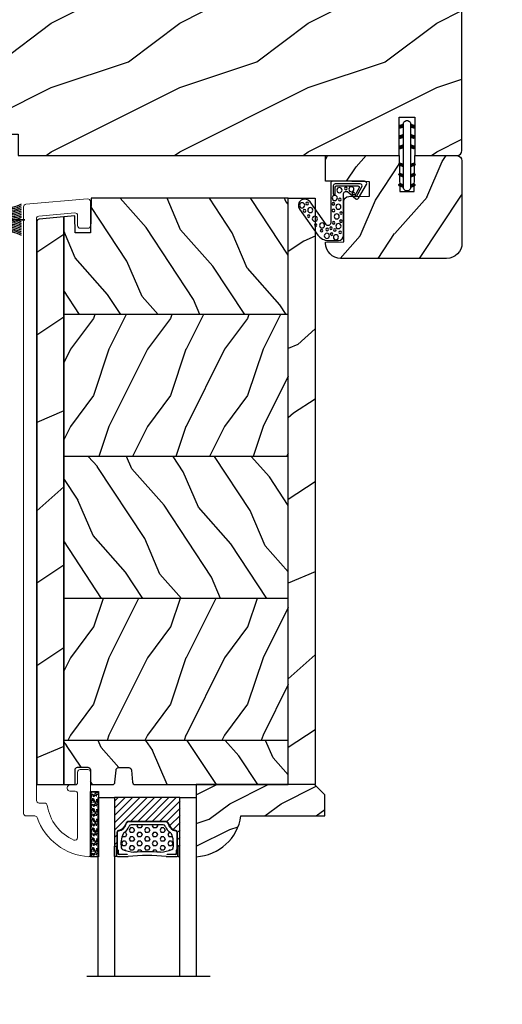
# Model space of a CAD drawing. Units: millimetres. Extents: x -2446 to 125962, y 0 to 5043.
# Drawn here: x 8638 to 8732, y 1068 to 1259 of the extents above; entities that cross this region are included whole.
import ezdxf

# ---------------------------------------------------------------- set-up
doc = ezdxf.new("R2010")
doc.units = ezdxf.units.MM
doc.header["$MEASUREMENT"] = 0
for name, color, linetype in [('Aluminium', 181, 'Continuous'), ('Bois', 4, 'Continuous'), ('Coupe-froid', 30, 'Continuous'), ('Foam', 5, 'Continuous'), ('PVC', 2, 'Continuous'), ('TH double-pareclose std', 5, 'Continuous'), ('Volet colonial', 181, 'Continuous')]:
    doc.layers.add(name, color=color, linetype=linetype)
doc.styles.get("Standard").update_dxf_attribs({"font": 'arial.ttf', "height": 10})
doc.linetypes.add('Amzigzag', pattern='A,0.0001,[136,genltshp.shx,S=0.04,R=0,X=0,Y=0],-11', length=11.0001)
pattern_1 = [(216.8699, (-523.9782826924295, 12.78080903545094), (44.99999876736678, 30.00000184894975), [7.5, -67.5]), (206.5651, (-514.9782826924295, 8.280809035450943), (-14.99998736911361, -15.00001964094571), [16.77051, -16.77051]), (198.4349, (-514.9782826924295, 0.7808090354509432), (-30.00000651889442, -14.99997604834062), [9.48684, -37.94733])]
pattern_2 = [(336.8699, (-545.9686637491959, -4.523038541842425), (-48.48076309845398, 23.97114117833321), [7.5, -67.5]), (326.5651, (-546.571549432166, 5.521190092217523), (20.49039175088132, -5.490360297625255), [16.77051, -16.77051]), (318.4349, (-540.0763589037826, 9.271190092217523), (27.99036357346829, -18.48077973489104), [9.486839999999987, -37.94732999999994])]
pattern_3 = [(246.8699, (-4.607695154586734, 31.98076211353316), (47.94228235666637, 96.96152619690801), [15, -135]), (236.5651, (15.48076211353316, 33.18653347947321), (-10.98072059525049, -40.98078350176264), [33.54102, -33.54102]), (228.4349, (22.98076211353316, 20.19615242270663), (-36.96155946978204, -55.9807271469366), [18.97368, -75.89465999999999])]

# ---------------------------------------------------------------- blocks, each defined once
blk = doc.blocks.new('PP-032')
at = {"layer": 'Bois'}
h = blk.add_hatch(dxfattribs=at)
h.set_pattern_fill('WOOD1', color=1, scale=25, style=0, pattern_type=2)
h.set_pattern_definition([(216.8699, (-34.51128472384336, -75.91908300078072), (74.9999979456113, 50.00000308158292), [12.5, -112.5]), (206.5651, (-19.51128472384336, -83.41908300078072), (-24.99997894852269, -25.00003273490952), [27.95085, -27.95085]), (198.4349, (-19.51128472384336, -95.91908300078072), (-50.00001086482403, -24.9999600805677), [15.8114, -63.24555000000001])])
h.paths.add_polyline_path([(192.4, 31.99999999999997), (87.84000074523941, 31.99999999999997), (87.84000074523938, 27.81029133369154), (86.34000074523938, 27.81029133369154), (86.34000074523941, 31.99999999999997), (12.20493024056488, 32), (12.20493024056488, 24.5), (9.204930240564863, 24.5), (9.204930240564906, 32), (1.000000000000028, 32, 0.4142135623730951), (2.842170943040401e-14, 31), (-1.4210854715202e-14, 0), (43.75, -1.4210854715202e-14), (43.75, 3.999999999999986), (51.75, 3.999999999999986), (51.74999999999997, -1.4210854715202e-14), (140.65, -1.4210854715202e-14), (140.65, 3.999999999999986), (148.65, 3.999999999999986), (148.65, -1.4210854715202e-14), (192.4, -2.842170943040401e-14)])
h.paths.add_polyline_path([(17.4332726689414, 18.59263493666306), (23.5383204179182, 18.59263493666306), (23.5383204179182, 23.74440847008734), (17.4332726689414, 23.74440847008734)], flags=24)
h.paths.add_polyline_path([(92.83471425137854, 22.20113203557581), (98.93976200035534, 22.20113203557581), (98.93976200035534, 27.35290556900009), (92.83471425137854, 27.35290556900009)], flags=24)
h.paths.add_polyline_path([(55.7251869745525, 21.19518219317312), (61.8302347235293, 21.19518219317312), (61.8302347235293, 26.3469557265974), (55.7251869745525, 26.3469557265974)], flags=24)
h.paths.add_polyline_path([(1.503529349183744, 25.65620736698499), (7.608577098160552, 25.65620736698499), (7.608577098160552, 30.80798090040926), (1.503529349183744, 30.80798090040926)], flags=24)
h.paths.add_polyline_path([(139.4334643745813, 7.622314500599302), (145.5385121235581, 7.622314500599302), (145.5385121235581, 12.77408803402358), (139.4334643745813, 12.77408803402358)], flags=24)
blk.add_lwpolyline([(43.75, -1.4210854715202e-14), (43.75, 3.999999999999986), (51.75, 3.999999999999986), (51.74999999999997, -1.4210854715202e-14), (140.65, -1.4210854715202e-14), (140.65, 3.999999999999986), (148.65, 3.999999999999986), (148.65, -1.4210854715202e-14), (192.4, -2.842170943040401e-14), (192.4, 31.99999999999997), (87.84000074523941, 31.99999999999997), (87.84000074523941, 31.99999999999997), (87.84000074523938, 27.81029133369154), (86.34000074523938, 27.81029133369154), (86.34000074523941, 31.99999999999997), (12.20493024056489, 32), (12.20493024056486, 24.5), (9.204930240564863, 24.5), (9.204930240564892, 32), (1.000000000000028, 32, 0.414213562373095), (2.842170943040401e-14, 31), (0, 0)], format="xyb", close=True, dxfattribs=at)
blk = doc.blocks.new('D-072')
at = {"layer": 'PVC'}
for points in [[(-0.7077034603641437, 5.891188682877832, 1), (-0.538412126510309, 5.426064565805952), (1.648459146963432e-12, 5.62203055362405), (1.875832822406664e-12, 6.148771677137894)], [(2.107703460367645, 5.891188682877832, -1), (1.938412126513811, 5.426064565805952), (1.400000000001853, 5.62203055362405), (1.400000000001626, 6.148771677137894)], [(-0.7077034603647121, 3.891188682877264, 1), (-0.5384121265108774, 3.426064565805383), (1.080024958355352e-12, 3.622030553623482), (1.307398633798584e-12, 4.148771677137326)], [(2.107703460367077, 3.891188682877264, -1), (1.938412126513242, 3.426064565805383), (1.400000000001285, 3.622030553623482), (1.400000000001057, 4.148771677137326)], [(-0.7077034603647121, 1.891188682877264, 1), (-0.5384121265108774, 1.426064565805383), (1.080024958355352e-12, 1.622030553623482), (1.307398633798584e-12, 2.148771677137326)], [(2.107703460367077, 1.891188682877264, -1), (1.938412126513242, 1.426064565805383), (1.400000000001285, 1.622030553623482), (1.400000000001057, 2.148771677137326)], [(-0.7077034603647121, -1.891188682878671, -1), (-0.5384121265108774, -1.42606456580679), (1.080024958355352e-12, -1.622030553624889), (1.307398633798584e-12, -2.148771677138733)], [(2.107703460367077, -1.891188682878671, 1), (1.938412126513242, -1.42606456580679), (1.400000000001285, -1.622030553624889), (1.400000000001057, -2.148771677138733)], [(-0.7077034603647121, -3.891188682878671, -1), (-0.5384121265108774, -3.42606456580679), (1.080024958355352e-12, -3.622030553624889), (1.307398633798584e-12, -4.148771677138733)], [(2.107703460367077, -3.891188682878671, 1), (1.938412126513242, -3.42606456580679), (1.400000000001285, -3.622030553624889), (1.400000000001057, -4.148771677138733)], [(-0.7077034603641437, -5.891188682879239, -1), (-0.538412126510309, -5.426064565807359), (1.648459146963432e-12, -5.622030553625457), (1.875832822406664e-12, -6.148771677139301)], [(2.107703460367645, -5.891188682879239, 1), (1.938412126513811, -5.426064565807359), (1.400000000001853, -5.622030553625457), (1.400000000001626, -6.148771677139301)]]:
    blk.add_hatch(color=7, dxfattribs=at).paths.add_polyline_path(points)
for points in [[(1.762145984685048e-12, 6.148771677137866), (-0.7077034603641437, 5.891188682877832, 1.000000000000649), (-0.538412126509968, 5.42606456580608), (1.648459146963432e-12, 5.622030553624036)], [(1.400000000001512, 5.622030553624306), (1.938412126514834, 5.426064565805895, 0.9999999999986194), (2.107703460368441, 5.891188682876908), (1.400000000001739, 6.148771677137155)], [(1.193711796076968e-12, 4.148771677136601), (-0.707703460364371, 3.891188682875445, 0.9999999999996753), (-0.5384121265108774, 3.426064565804545), (1.193711796076968e-12, 3.622030553622714)], [(1.40000000000083, 3.62203055362513), (1.938412126514152, 3.426064565806549, 1.000000000000649), (2.107703460368441, 3.891188682877846), (1.40000000000083, 4.148771677138875)], [(1.193711796076968e-12, 2.148771677136601), (-0.707703460364371, 1.891188682875445, 0.9999999999996753), (-0.5384121265108774, 1.426064565804545), (1.193711796076968e-12, 1.622030553622714)], [(1.40000000000083, 1.62203055362513), (1.938412126514152, 1.426064565806549, 1.000000000000649), (2.107703460368441, 1.891188682877846), (1.40000000000083, 2.148771677138875)], [(1.193711796076968e-12, -2.148771677138008), (-0.707703460364371, -1.891188682876852, -0.9999999999996753), (-0.5384121265108774, -1.426064565805952), (1.193711796076968e-12, -1.622030553624121)], [(1.40000000000083, -1.622030553626537), (1.938412126514152, -1.426064565807955, -1.000000000000649), (2.107703460368441, -1.891188682879253), (1.40000000000083, -2.148771677140282)], [(1.193711796076968e-12, -4.148771677138008), (-0.707703460364371, -3.891188682876852, -0.9999999999996753), (-0.5384121265108774, -3.426064565805952), (1.193711796076968e-12, -3.622030553624121)], [(1.40000000000083, -3.622030553626537), (1.938412126514152, -3.426064565807955, -1.000000000000649), (2.107703460368441, -3.891188682879253), (1.40000000000083, -4.148771677140282)], [(1.762145984685048e-12, -6.148771677139273), (-0.7077034603641437, -5.891188682879239, -1.000000000000649), (-0.538412126509968, -5.426064565807486), (1.648459146963432e-12, -5.622030553625443)], [(1.400000000001512, -5.622030553625713), (1.938412126514834, -5.426064565807302, -0.9999999999986194), (2.107703460368441, -5.891188682878315), (1.400000000001739, -6.148771677138562)]]:
    blk.add_lwpolyline(points, format="xyb", dxfattribs=at)
blk.add_lwpolyline([(1.400000000001739, -6.148771677138008, -1.000000000000487), (-1.762145984685048e-12, -6.148771677138434), (1.762145984685048e-12, 6.148771677137169, -1.000000000000488), (1.400000000001739, 6.148771677136601)], format="xyb", close=True, dxfattribs=at)
blk = doc.blocks.new('PP-010')
at = {"layer": 'Bois'}
h = blk.add_hatch(dxfattribs=at)
h.set_pattern_fill('WOOD1', color=1, scale=15, angle=30, style=0, pattern_type=2)
h.set_pattern_definition([(246.8699, (-28.85777006711726, 15.99038105676658), (23.97114117833318, 48.48076309845401), [7.5, -67.5]), (236.5651, (-18.81354143305731, 16.5932667397366), (-5.490360297625243, -20.49039175088132), [16.77051, -16.77051]), (228.4349, (-15.06354143305731, 10.09807621135331), (-18.48077973489102, -27.9903635734683), [9.48684, -37.94733])])
h.paths.add_polyline_path([(-23.55392248982385, 19.99877858499165, 0.4142135623730945), (-26.55392248982386, 16.99877858499165), (-26.55392248982389, 0.9999999999999982, 0.4142135623730955), (-25.55392248982389, -3.552713678800501e-15), (-17.34899224925903, -3.552713678800501e-15), (-17.34899224925903, 6.999999999999996), (-14.34899224925903, 6.999999999999996), (-14.34899224925903, -3.552713678800501e-15), (0, -3.552713678800501e-15), (0, 4.999999999999996), (-8.5, 4.999999999999996), (-8.5, 7.999999999999996), (-3.5, 7.999999999999996), (-3.500000000007248, 16.89877858499166), (-7.247535904753022e-12, 16.89877858499166), (-7.247535904753022e-12, 16.99877858499166, 0.4142135623730951), (-3.00000000000724, 19.99877858499165)])
blk.add_lwpolyline([(-14.34899224925903, -3.251917618196974e-15), (-14.47114048771778, 6.997867894566832), (-17.22680837482892, 6.999909477998135), (-17.34899224925903, -3.251917618196974e-15), (-25.55392248982389, -3.251917618196974e-15, -0.414213562373095), (-26.55392248982389, 0.9999999999999968), (-26.55392248982389, 16.9987785849953, -0.414213562373095), (-23.55392248982389, 19.9987785849953), (-3.000000000007276, 19.9987785849953, -0.414213562373095), (-7.275957614183426e-12, 16.9987785849953), (-3.637978807091713e-12, 16.8541941333824), (-3.541478612872026, 16.79237739425289), (-3.541478612872027, 8.94826939067875, -0.4091108014277098), (-4.524026206434744, 7.948421695522359), (-8.537144107397197, 7.878372461996468), (-8.536065420855492, 5.114569703715606), (-1.674284882632492, 4.96557212756306), (-1.674284882632492, 4.96557212756306), (0, 4.96557212756306), (0, -3.251917618196974e-15), (-14.34899224925903, -3.251917618196974e-15)], format="xyb", dxfattribs=at)
blk = doc.blocks.new('CF-015')
at = {"layer": 'Coupe-froid', "linetype": 'Continuous'}
for points in [[(-2.033532135550104, -2.500000000499767, 0.414213562373095), (-2.433532135550649, -2.900000000499858), (-2.433532135550649, -3.295295272100077), (-1.024444120550015, -4.869881902099962, -0.4142135621900326), (-1.170854282550408, -5.416292063599769), (-3.833532135550286, -6.953589838939763, -0.5773502691786915), (-4.433532135550649, -6.607179677399756), (-4.433532135550649, -0.4000000004998583, -0.414213562373095), (-4.033532135550104, 0), (3.657740538061091, 0, 0.7312463509903063), (3.946640808874605, 0.908089001963873), (-0.4515655947815276, 4.021730915791423, -0.9999999999885348), (0.9929357594286898, 6.062175925861936), (6.010969218470137, 2.509737074970872, -0.2433300309325223), (7.066467864449351, 0.4692920651183528), (7.066467864449365, -1.500000000499767, -0.414213562373095), (6.066467864449365, -2.500000000499767)], [(-3.533532135550104, -5.308141571699991, 0.5773502691536981), (-3.158532135550104, -5.524647922700126), (-1.707456822550284, -4.686869200200192), (-1.507456822550466, -5.033279361700181), (-3.333532135550286, -6.087564435199795, -0.5773502691536989), (-3.933532135550649, -5.741154273600216), (-3.933532135550649, -0.9000000004998583, -0.4142135623730963), (-3.533532135550104, -0.5000000004997673), (-1.933532135550649, -0.5000000004997673), (-1.933532135550649, -0.9000000004998583), (-3.283532135550104, -0.9000000004998583, 0.4142135623730951), (-3.533532135550104, -1.150000000499858)]]:
    blk.add_lwpolyline(points, format="xyb", close=True, dxfattribs=at)
at = {"layer": 'Coupe-froid'}
for centre, radius in [((0.2323091708665856, 5.556532807634113), 0.5), ((-0.1173826218122898, 4.585339611263109), 0.25), ((1.158642193561889, 3.971003537865997), 0.5), ((1.300388045262139, 5.081606167683418), 0.25), ((2.325943163785396, 4.273498737522644), 0.25), ((2.850558889876325, 3.077848596698203), 0.5), ((4.138421871782924, 1.671916097594462), 0.5), ((4.072221782575475, 2.921928159840689), 0.25), ((5.166313408757986, 1.766465356246769), 0.25), ((4.662379511955535, -0.05956297340186723), 0.25), ((4.913507294301304, 0.6700373125791828), 0.25), ((5.824480344943211, -0.1805491425326551), 0.25), ((6.163519357240112, 0.7362374008913832), 0.5), ((-2.722202457396815, -1.71204049663433), 0.5), ((-1.196119312150607, -0.8060244112278383), 0.5), ((-0.882390108766895, -1.789423903544417), 0.25), ((-0.05961983384107938, -0.532680797680527), 0.25), ((0.5039521446370152, -1.500108682799549), 0.5), ((1.245951238494413, -0.549565550892936), 0.25), ((1.735209610381766, -2.010755102269428), 0.25), ((2.389979947957173, -1.178850248975124), 0.5), ((3.306595918287215, -1.995341679494473), 0.25), ((3.645541816704352, -0.5919016594417741), 0.25), ((4.267565374397776, -1.510377349857265), 0.5), ((5.025536075625453, -0.8096769929449152), 0.25), ((5.492365265173987, -1.833462074997243), 0.25), ((6.443821543425713, -1.020047322389161), 0.5), ((-2.888810971653765, -4.028155366365894), 0.5), ((-3.0585799207125, -2.95476128799497), 0.25), ((-2.074073200945204, -4.392871865453898), 0.25)]:
    blk.add_circle(centre, radius, dxfattribs=at)
blk = doc.blocks.new('CF-039')
at = {"layer": 'Coupe-froid'}
for p, q in [((2.325000000000003, 0.9999999999999716), (2.325000000000003, 5.299999999999997)), ((2.424999999999997, 0.9999999999999716), (2.424999999999997, 5.299999999999997))]:
    blk.add_line(p, q, dxfattribs=at)
blk.add_lwpolyline([(0, 0.9999999999999716), (0, 0), (4.75, 0), (4.75, 0.9999999999999716)], close=True, dxfattribs=at)
for centre, radius, start, end in [((-7.848739450887109, 1.067014697275283), 8.033043434399755, 359.6319687781198, 25.85352642745807), ((-7.848739450887109, 1.067014697275283), 8.333043434399755, 359.6319687781198, 24.85812994766152), ((-7.848739450887109, 1.067014697275283), 8.633043434399756, 359.6319687781198, 23.93906348768406), ((-7.848739450887109, 1.067014697275283), 8.933043434399757, 359.6319687781198, 23.08759420640041), ((-7.848739450887109, 1.067014697275283), 9.233043434399757, 359.6319687781198, 22.29631179302982), ((-7.848739450887109, 1.067014697275283), 9.533043434399758, 359.6319687781198, 21.55888050853918), ((-7.848739450887109, 1.067014697275283), 9.833043434399759, 359.6319687781198, 20.86984633264358), ((-7.848739450887109, 1.067014697275283), 10.13304343439976, 359.6319687781198, 20.22448514095099), ((-7.848739450887109, 1.067014697275283), 10.43304343439976, 359.6319687781198, 19.61868187461618), ((12.59873945088711, 1.067014697275283), 10.43304343439976, 160.3813181253838, 180.3680312218802), ((12.59873945088711, 1.067014697275283), 10.13304343439976, 159.775514859049, 180.3680312218802), ((12.59873945088711, 1.067014697275283), 9.83304343439976, 159.1301536673568, 180.3680312218802), ((12.59873945088711, 1.067014697275283), 9.53304343439976, 158.4411194914608, 180.3680312218802), ((12.59873945088711, 1.067014697275283), 9.23304343439976, 157.7036882069702, 180.3680312218802), ((12.59873945088711, 1.067014697275283), 8.933043434399758, 156.9124057935996, 180.3680312218802), ((12.59873945088711, 1.067014697275283), 8.633043434399758, 156.0609365123159, 180.3680312218802), ((12.59873945088711, 1.067014697275283), 8.333043434399757, 155.1418700523385, 180.3680312218802), ((12.59873945088711, 1.067014697275283), 8.033043434399756, 154.1464735725415, 180.3680312218802)]:
    blk.add_arc(centre, radius, start, end, dxfattribs=at)
blk = doc.blocks.new('PB-024')
at = {"layer": 'Bois'}
h = blk.add_hatch(dxfattribs=at)
h.set_pattern_fill('WOOD1', color=1, scale=30, angle=30, pattern_type=2)
h.set_pattern_definition(pattern_3)
h.paths.add_polyline_path([(-7.105427357601002e-15, 0), (7.105427357601002e-15, -5.25), (114, -5.25), (113.9999999999999, -0.0003262952377549588)])
h = blk.add_hatch(dxfattribs=at)
h.set_pattern_fill('WOOD1', color=1, scale=15, angle=120, style=0, pattern_type=2)
h.set_pattern_definition([(336.8699, (-15.99038105676658, -2.303847577293357), (-48.48076309845399, 23.97114117833321), [7.5, -67.5]), (326.5651, (-16.5932667397366, 7.740381056766592), (20.49039175088132, -5.490360297625257), [16.77051, -16.77051]), (318.4349, (-10.09807621135331, 11.49038105676659), (27.99036357346829, -18.48077973489104), [9.486839999999999, -37.94732999999999])])
h.paths.add_polyline_path([(8.599999999999909, -5.25), (0, -5.25), (-2.273736754432321e-13, -35.07032629523673, 0.4142135623730969), (0.4999999999997722, -35.57032629523673), (2.799999999999955, -35.770326295237, -0.4142135623730951), (3.299999999999955, -36.270326295237), (3.299999999999955, -38.270326295237, -0.4142135623730948), (2.799999999999955, -38.770326295237), (0.4999999999997722, -38.97032629523682, 0.4142135623730947), (-2.273736754432321e-13, -39.47032629523682), (-2.273736754432321e-13, -43.74644423484256), (2.870781666181059, -43.7464442348425, -0.414213562373134), (3.370781666181074, -44.24644423484256), (3.370781666180847, -46.24644423484261, -0.4142135623730618), (2.870781666180847, -46.74644423484256), (-2.273736754432321e-13, -46.74644423484256), (4.547473508864641e-13, -48.95065259047351), (8.599999999999909, -48.95065259047351)])
h = blk.add_hatch(dxfattribs=at)
h.set_pattern_fill('WOOD1', color=1, scale=15, style=0, pattern_type=2)
h.set_pattern_definition(pattern_1)
h.paths.add_polyline_path([(36.20000000000005, -5.25), (8.599999999999909, -5.250000000000004), (8.599999999999909, -48.95065259047351), (36.20000000000005, -48.95065259047351)])
h = blk.add_hatch(dxfattribs=at)
h.set_pattern_fill('WOOD1', color=1, scale=15, angle=120, style=0, pattern_type=2)
h.set_pattern_definition(pattern_2)
h.paths.add_polyline_path([(63.79999999999995, -5.25), (36.20000000000005, -5.250000000000004), (36.20000000000005, -48.95065259047351), (63.79999999999996, -48.95065259047351)])
h = blk.add_hatch(dxfattribs=at)
h.set_pattern_fill('WOOD1', color=1, scale=15, style=0, pattern_type=2)
h.set_pattern_definition(pattern_1)
h.paths.add_polyline_path([(91.39999999999986, -5.25), (63.79999999999995, -5.249999999999996), (63.79999999999997, -48.95065259047351), (91.39999999999985, -48.95065259047351)])
h = blk.add_hatch(dxfattribs=at)
h.set_pattern_fill('WOOD1', color=1, scale=15, angle=120, style=0, pattern_type=2)
h.set_pattern_definition(pattern_2)
h.paths.add_polyline_path([(113.9999999999999, -5.25), (91.39999999999986, -5.249999999999996), (91.39999999999985, -48.95065259047351), (110.3803656464712, -48.95065259047351), (110.5723715039196, -46.80418408321809), (107.2737343790454, -46.74660615802878), (107.2737343790454, -43.75032629523776), (113.9999999999999, -43.63291889209955)])
h = blk.add_hatch(dxfattribs=at)
h.set_pattern_fill('WOOD1', color=1, scale=30, angle=30, pattern_type=2)
h.set_pattern_definition(pattern_3)
h.paths.add_polyline_path([(4.547473508864641e-13, -48.95065259047351), (4.547473508864641e-13, -54.20065259047351), (109.4571598045454, -54.2006525904735, 0.3883647183589942), (109.9552481999451, -53.74400306687478), (110.3803656464712, -48.95065259047351)])
for p, q in [((8.599999999999909, -5.25), (8.599999999999909, -48.95065259047352)), ((36.20000000000005, -5.249999999999999), (36.20000000000005, -48.95065259047351)), ((63.79999999999995, -5.249999999999999), (63.79999999999996, -48.95065259047352)), ((91.39999999999986, -5.25), (91.39999999999985, -48.95065259047352))]:
    blk.add_line(p, q, dxfattribs=at)
blk.add_lwpolyline([(113.9999999999999, -5.25), (113.9999999999999, -0.0003262952377554029), (0, 0), (0, -5.25)], close=True, dxfattribs=at)
for points in [[(3.370781666181074, -44.24644423484256, 0.4142135623731227), (2.870781666181074, -43.7464442348425), (-2.273736754432321e-13, -43.74644423484256), (-2.273736754432321e-13, -39.47032629523682, -0.414213562373095), (0.4999999999997726, -38.97032629523682), (2.799999999999955, -38.770326295237, 0.414213562373095), (3.299999999999955, -38.270326295237), (3.299999999999955, -36.270326295237, 0.414213562373095), (2.799999999999955, -35.770326295237), (0.4999999999997726, -35.57032629523673, -0.414213562373095), (-2.273736754432321e-13, -35.07032629523673), (0, -5.25), (113.9999999999999, -5.25), (113.9999999999999, -43.63291889209955), (107.2737343790454, -43.75032629523776), (107.2737343790454, -46.74660615802878), (110.5723715039196, -46.80418408321809), (110.3803656464712, -48.95065259047351), (4.547473508864641e-13, -48.95065259047351), (-2.273736754432321e-13, -46.74644423484256), (2.870781666180847, -46.74644423484256, 0.414213562373095), (3.370781666180847, -46.24644423484256)], [(110.3803656464712, -48.95065259047351), (109.9552481999449, -53.74400306687656, -0.3883647183579086), (109.4571598045455, -54.2006525904735), (4.547473508864641e-13, -54.20065259047351), (4.547473508864641e-13, -48.95065259047351)]]:
    blk.add_lwpolyline(points, format="xyb", close=True, dxfattribs=at)
blk = doc.blocks.new('PB-011')
at = {"layer": 'Aluminium', "lineweight": 15}
blk.add_lwpolyline([(67.0883578806147, -13.00000000000003, 0.4312649628812478), (67.38785578049453, -12.68265041880821, 0.3031882914849114), (59.79687762624701, -2.626896512443722, -0.3190548087948019), (59.4614581929539, -2.154759628624589), (59.4614581929539, -0.5000000000000284, 0.414213562373095), (58.96145819295384, 0), (-58.96145819295384, 0, 0.3888787318529991), (-59.45955554199975, -0.4564221286261727), (-60.50941950431081, -12.45642212862617, 0.4400105308918229), (-60.01132215526491, -13), (-55.31001365419564, -13, 0.414213562373095), (-54.81001365419564, -12.5), (-54.81001365419564, -10.99999999999997, 0.414213562373095), (-55.31001365419564, -10.49999999999997), (-57.28305090259175, -10.49999999999994, -0.4400105308918321), (-57.78114825163766, -9.956422128626116), (-57.16872760695617, -2.956422128626116, -0.3888787318529909), (-56.67063025791032, -2.5), (56.4614581929539, -2.500000000000028, -0.414213562373095), (56.9614581929539, -3.000000000000028), (56.9614581929539, -4.100000000020287, 0.3708630677804771), (57.38662001250862, -4.594367521958844, -0.2577115018827646), (64.16799104683219, -9.799933352244011, -0.5406219253432095), (63.70976257057248, -10.49999999999997), (55.14785578049526, -10.50000000000003, -0.414213562373095), (54.64785578049526, -10.00000000000003), (54.64785578049526, -9.000000000000028, 0.414213562373095), (54.14785578049526, -8.500000000000028), (53.94785578049454, -8.500000000000028, 0.414213562373095), (53.44785578049454, -9.000000000000028), (53.44785578049454, -10.00000000000003, -0.414213562373095), (52.94785578049454, -10.50000000000003), (50.94785578049448, -10.50000000000003, 0.414213562373095), (50.44785578049448, -11.00000000000003), (50.44785578049459, -12.50000000000003, 0.414213562373095), (50.94785578049459, -13.00000000000003)], format="xyb", close=True, dxfattribs=at).dxf.unprotected_set("ltscale", 0)
blk = doc.blocks.new('V-006')
at = {"layer": 'Foam'}
h = blk.add_hatch(dxfattribs=at)
h.set_pattern_fill('GRAVEL', color=256, scale=0.075, style=0)
h.set_pattern_definition([(228.0128, (-26.72399009913994, -53.63578469025791), (-15.24001294942201, -17.14502106713443), [0.25629075, -25.372875]), (184.9697, (-26.89544009913994, -53.82628469025791), (22.86003697963434, 1.904986556540594), [0.43980375, -43.54049999999999]), (132.5104, (-27.33359009913994, -53.86438469025791), (19.04998613874877, -20.95502046934531), [0.3101114999999999, -30.701025]), (267.2737, (-28.07654009913994, -54.34063469025791), (1.904991728121129, 38.09998774002482), [0.40050375, -39.6498]), (292.8337, (-28.09559009913994, -54.74068469025791), (-9.525027041626428, 22.86001299753833), [0.3927255, -38.87985]), (357.2737, (-27.94319009913994, -55.10263469025791), (-38.09998774002482, 1.904991728121131), [0.40050375, -39.6498]), (37.6942, (-27.54314009913994, -55.12168469025791), (-24.76501564592995, -19.04998301773867), [0.5296454999999999, -52.434825]), (72.2553, (-27.12404009913994, -54.79783469025791), (13.3350266741004, 41.91001215452729), [0.50004, -49.503975]), (121.4296, (-26.97164009913994, -54.32158469025791), (-15.24000392644836, 24.76497086997952), [0.40185975, -39.784125]), (175.2364, (-27.18119009913994, -53.97868469025791), (20.95498353979084, -1.904982122040867), [0.4587847499999998, -22.48042499999999]), (222.3974, (-27.63839009913994, -53.94058469025791), (-22.86000068792978, -20.95497273797773), [0.5933085, -58.7376]), (138.8141, (-26.19059009913994, -54.35968469025791), (-13.33499150566855, 11.429982417843), [0.20250375, -20.04795]), (171.4692, (-26.34299009913994, -54.22633469025791), (24.76496219669355, -3.810009600034274), [0.3852614999999997, -38.14094999999997]), (225, (-26.72399009913994, -54.16918469025791), (-2.664535259100376e-16, -1.904998701525148), [0.26940675, -2.4246675]), (203.1986, (-26.85734009913994, -53.94058469025791), (9.525032119193124, 3.810016705729698), [0.14508075, -14.36295]), (291.8014, (-26.99069009913994, -53.99773469025791), (-1.905001336420882, 5.715003681548898), [0.2051745, -10.0536]), (30.9638, (-26.91449009913994, -54.18823469025791), (5.71499396610617, 3.810002968995414), [0.3332399999999998, -10.77472499999999]), (161.5651, (-26.62874009913994, -54.01678469025791), (3.810001738635735, -1.904997166848807), [0.24096525, -5.783174999999999]), (16.38950000000001, (-28.09559009913994, -53.99773469025791), (19.05001051047701, 5.714988112475853), [0.337566, -33.4191]), (70.3462, (-27.77174009913994, -53.90248469025791), (-7.619978766507381, -20.95497036640875), [0.28319925, -28.03664999999999]), (293.1986, (-26.62874009913994, -53.63578469025791), (-3.810016705729698, 9.525032119193124), [0.29016, -14.2179]), (343.6105, (-26.51444009913994, -53.90248469025791), (-19.05001051047701, 5.714988112475859), [0.3375659999999998, -33.41909999999997]), (339.444, (-28.09559009913994, -55.17883469025791), (-9.525011823191932, 3.809995377037603), [0.32552625, -15.950775]), (294.7751, (-27.79079009913994, -55.29313469025791), (-9.52497780272013, 20.9549902696175), [0.2727539999999997, -27.00269999999999]), (66.80140000000002, (-26.60969009913994, -55.54078469025791), (3.810016705729701, 9.525032119193124), [0.29016, -14.2179]), (17.35400000000001, (-26.49539009913994, -55.27408469025791), (-24.76500133639497, -7.619988506704224), [0.31933725, -31.6143]), (69.444, (-27.54314009913994, -55.54078469025791), (-3.809995377037608, -9.52501182319193), [0.1627635, -16.1136]), (101.3098999999999, (-26.72399009913994, -55.54078469025791), (-1.904990597165511, 7.619975595676966), [0.09713624999999998, -9.616499999999998]), (165.9638, (-26.74304009913994, -55.44553469025791), (5.715004016022879, -1.904996703092731), [0.3927255, -7.4617875]), (186.0090000000001, (-27.12404009913994, -55.35028469025791), (19.04997190832096, 1.904995551410894), [0.36395025, -36.03105]), (303.6901, (-26.91449009913994, -54.35968469025791), (-1.905000653480424, 3.809996324423879), [0.274743, -6.593834999999999]), (353.1572, (-26.76209009913994, -54.58828469025791), (32.38501339248256, -3.810017063741129), [0.4796677499999999, -47.48699999999999]), (60.94540000000001, (-26.28584009913994, -54.64543469025791), (-7.619982274371817, -13.33496820812559), [0.196131, -19.41705]), (90, (-26.19059009913994, -54.47398469025791), (-1.905, 1.905), [0.1143, -1.7907]), (120.2564, (-27.16214009913994, -55.29313469025791), (7.619983850127083, -13.33499327435817), [0.26465025, -26.200425]), (48.01279999999999, (-27.29549009913994, -55.06453469025791), (15.240012949422, 17.14502106713443), [0.51258225, -25.1166]), (0, (-26.95259009913994, -54.68353469025791), (1.905, 1.905), [0.4953, -1.4097]), (325.3048, (-26.45729009913994, -54.68353469025791), (-19.04996699321526, 13.33500126786357), [0.3012075, -29.819475]), (254.0546, (-26.20964009913994, -54.85498469025791), (-1.905004859776106, -7.620018152402721), [0.27737175, -13.591275]), (207.646, (-26.28584009913994, -55.12168469025791), (-36.19498728676704, -19.05001198104254), [0.4516087499999999, -44.709375]), (175.4261, (-26.68589009913994, -55.33123469025791), (-24.76500570356064, 1.904990783414596), [0.4777717499999997, -47.29934999999997]), (175.4261, (-26.68589009913994, -55.33123469025791), (-24.76500570356064, 1.904990783414596), [0.4777717499999997, -47.29934999999997])])
h.paths.add_polyline_path([(6.356499999999983, 0), (6.356499999999983, 1.599999999999909), (-6.356499999999983, 1.599999999999909), (-6.356499999999983, 0)])
blk.add_line((-6.356499999999983, 0), (-6.356499999999983, 1.599999999999909), dxfattribs=at)
blk.add_lwpolyline([(-6.356499999999983, 0), (-6.356499999999983, 1.599999999999909), (6.356499999999983, 1.599999999999909), (6.356499999999983, 0)], close=True, dxfattribs=at)
blk = doc.blocks.new('V-042')
h = blk.add_hatch()
h.set_pattern_fill('HEX', scale=4, style=0)
h.set_pattern_definition([(0, (-287.4581101923186, 1960.29514648825), (0, 0.8660254037844386), [0.5, -1]), (120, (-287.4581101923186, 1960.29514648825), (-0.75, -0.4330127018922191), [0.4999999999999996, -0.9999999999999992]), (59.99999999999999, (-286.9581101923186, 1960.29514648825), (-0.7499999999999999, 0.4330127018922194), [0.5, -1])])
h.paths.add_polyline_path([(12.12421797721701, 10.62368122440772, -0.01038247894788289), (6.975782022788034, 10.62368122440791, 0.07655626028517193), (4.746910343559633, 10.12808478556243, 0.2636850920181428), (4.49778231036762, 9.822240287701614, 0.1486430742431025), (4.852010365365454, 7.052547432361987, 0.1452672607481565), (5.037659102547701, 6.836927438697026, -0.1572620534238643), (6.05039310008974, 5.603333331706768, 0.3080691872821473), (6.422534053075195, 5.349999998373494), (12.67746594692494, 5.349999998373494, 0.3080691872803071), (13.04960689990672, 5.603333331708217, -0.1572620534238416), (14.06234089745456, 6.836927438693425, 0.1452672607479055), (14.24798963462911, 7.052547432364394, 0.1486430742430459), (14.60221768963465, 9.822240287702012, 0.2636850920185169), (14.35308965643974, 10.1280847855611, 0.0765562602849926)])
h = blk.add_hatch()
h.set_pattern_fill('ANSI31', scale=8, style=0)
h.set_pattern_definition([(45, (-287.4581101923186, 1960.29514648825), (-0.7071067811865476, 0.7071067811865476), [])])
h.paths.add_polyline_path([(12.52095870867493, 4.649999998385965), (6.480741221387461, 4.649999998385965), (5.856637523691461, 4.650296192671021, -0.3414039312993768), (5.276010893879629, 5.099058888069067, 0.2909450072482266), (3.857872961523753, 6.419470534126731, -0.361442010360135), (3.530849965030484, 6.812757143311273), (3.530849965036623, 9.499999999998408), (3.150849965037651, 9.499999999998408), (3.150849965037651, 0), (15.85084996503747, 0), (15.85084996503747, 9.499999999998408), (15.47084996503759, 9.499999999998408), (15.47084996504464, 6.812757143311273, -0.361442010358463), (15.14382696855091, 6.419470534129914, 0.2909450072481536), (13.72568903619958, 5.09905888806793, -0.3411389941978187), (13.14563192558944, 4.650296462959886)])
at = {"color": 7, "linetype": 'Amzigzag', "ltscale": 1.5}
blk.add_line((-2.70042511299016, 34.79851369385051), (21.3246195114225, 34.79851369385051), dxfattribs=at)
at = {"color": 181, "linetype": 'Continuous', "lineweight": 25}
for p, q in [((5.829999999987649, 11.49999999999841), (3.7800000000002, 11.49999999999841)), ((15.31999999999994, 11.49999999999841), (13.27000000001249, 11.49999999999841)), ((3.579999999999927, 11.29999999999859), (3.579999999999927, 10.0809027799985)), ((3.624913998212833, 9.950006602136227), (3.629150034962549, 9.950006602136227)), ((3.629150034962549, 9.950006602136227), (3.629150034962549, 9.99275714331111)), ((3.629150034962549, 9.950006602136227), (3.629150034962549, 6.812757143311273)), ((3.715435414600051, 10.17620114553597), (3.73861402577495, 10.19538899443592)), ((3.719150034962695, 9.99275714331111), (3.719150034962695, 6.812757143311273)), ((3.796004971712591, 10.12606165982356), (3.772826360537692, 10.10687381092362)), ((3.778469536300236, 10.28012240339854), (3.778469536300236, 10.79714386614864)), ((3.868469536299926, 10.79714386614864), (3.868469536299926, 10.28012240339854)), ((4.078469536299963, 11.09714386614837), (5.678469536287594, 11.09714386614837)), ((5.678469536287594, 11.00714386614868), (4.078469536299963, 11.00714386614868)), ((5.678469536287594, 11.09714386614837), (5.678469536287594, 11.00714386614868)), ((13.42153046370004, 11.09714386614837), (15.02153046369995, 11.09714386614837)), ((13.42153046370004, 11.00714386614868), (13.42153046370004, 11.09714386614837)), ((15.02153046369995, 11.00714386614868), (13.42153046370004, 11.00714386614868)), ((15.23153046369998, 10.28012240339854), (15.23153046369998, 10.79714386614864)), ((15.32717363946244, 10.10687381092362), (15.30399502828755, 10.12606165982356)), ((15.32153046370013, 10.79714386614864), (15.32153046370013, 10.28012240339854)), ((15.36138597422496, 10.19538899443592), (15.38456458540008, 10.17620114553597)), ((15.38084996503744, 6.812757143311273), (15.38084996503744, 9.99275714331111)), ((15.47084996503759, 9.99275714331111), (15.47084996503759, 9.950006602136227)), ((15.47084996503759, 9.950006602136227), (15.47508600178753, 9.950006602136227)), ((15.47084996503759, 6.812757143311273), (15.47084996503759, 9.950006602136227)), ((15.51999999999998, 10.0809027799985), (15.51999999999998, 11.29999999999859)), ((5.954937588825032, 4.740296192673441), (6.579041291312478, 4.739999998386111)), ((5.954937588825032, 4.650296192673295), (6.579041291312478, 4.649999998385965)), ((6.422534053075196, 5.349999998373505), (12.67746594692494, 5.349999998373505)), ((6.579041291312478, 4.739999998386111), (12.52095870867493, 4.739999998386111)), ((6.579041291312478, 4.649999998385965), (12.52095870867493, 4.649999998385965)), ((12.52095870867493, 4.739999998386111), (13.1450624111751, 4.740296192673441)), ((12.52095870867493, 4.649999998385965), (13.1450624111751, 4.650296192673295))]:
    blk.add_line(p, q, dxfattribs=at)
at = {"color": 5}
blk.add_line((3.200000000000045, 0), (15.90000000000009, 0), dxfattribs=at)
for points in [[(3.200000000000045, 34.79851369385051), (3.200000000000045, 0), (0, 0), (0, 34.79851369385051)], [(19.09999999999991, 34.79851369385051), (19.09999999999991, 0), (15.90000000000009, 0), (15.90000000000009, 34.79851369385051)]]:
    blk.add_lwpolyline(points, dxfattribs=at)
for points in [[(3.200000000000045, 9.499999999998408), (3.579999999999927, 9.499999999998408), (3.579999999999927, 11.49999999999841), (3.200000000000045, 11.49999999999841)], [(15.90000000000009, 9.499999999998408), (15.51999999999998, 9.499999999998408), (15.51999999999998, 11.49999999999841), (15.90000000000009, 11.49999999999841)]]:
    blk.add_lwpolyline(points, close=True, dxfattribs=at)
at = {"color": 181, "linetype": 'Continuous', "lineweight": 25}
for centre, radius, start, end in [((3.7800000000002, 11.29999999999859), 0.2000000000000455, 90, 180), ((9.549999999993815, 45.99600012365909), 34.6960001229502, 263.8450892230369, 276.1549107769631), ((15.31999999999994, 11.29999999999859), 0.2000000000000455, 0, 90), ((3.790064175737825, 10.07982775782352), 0.2100669264910994, 179.7067862955089, 218.1701594432898), ((3.867295065237613, 9.99275714331111), 0.2381450302755184, 129.6188297048962, 180), ((3.867295065237613, 9.99275714331111), 0.148145030275522, 129.6188297049789, 180), ((3.668469536300108, 10.28012240339854), 0.1099999999990082, 309.6188297048953, 0), ((4.078469536299963, 10.79714386614864), 0.2999999999999617, 90, 180), ((3.668469536300108, 10.28012240339854), 0.1999999999990081, 309.6188297048953, 0), ((4.078469536299963, 10.79714386614864), 0.2099999999999618, 90, 180), ((9.23026691343739, 9.019999998360845), 4.800000000013958, 170.3788098722446, 204.197670639406), ((4.892156027262445, 9.755386930261238), 0.3999999999755061, 111.2915739132246, 170.3788098722446), ((7.470266914075182, 3.139999995873723), 7.500000002535077, 93.78032849573468, 111.2915739133364), ((9.550000000008822, 134.5796507029315), 123.9826962424794, 268.810298297978, 271.1897017021392), ((11.62973308592495, 3.139999995873723), 7.500000002535077, 68.7084260866636, 86.21967150426532), ((9.869733086562519, 9.019999998360845), 4.800000000013958, 335.8023293605939, 9.621190127755456), ((14.20784397273746, 9.755386930261238), 0.3999999999755027, 9.621190127755456, 68.70842608677546), ((15.02153046369995, 10.79714386614864), 0.2999999999999617, 0, 90), ((15.02153046369995, 10.79714386614864), 0.2099999999999654, 0, 90), ((15.43153046370003, 10.28012240339854), 0.1999999999990061, 180, 230.3811702951038), ((15.43153046370003, 10.28012240339854), 0.1099999999990047, 180, 230.3811702951038), ((15.23270493476252, 9.99275714331111), 0.148145030275522, 0, 50.38117029502116), ((15.23270493476252, 9.99275714331111), 0.2381450302755184, 0, 50.38117029510376), ((15.30993582425003, 10.07982775782352), 0.2100669264910994, 321.8298405567102, 0.2932137044910722), ((4.02915003496264, 6.812757143311273), 0.4000000000071304, 180, 259.4879385289719), ((4.02915003496264, 6.812757143311273), 0.3100000000071432, 180, 259.4879385289719), ((3.626695112337529, 4.643852909823408), 1.805927364798801, 14.59957465771853, 79.48793852897188), ((3.626695112337529, 4.643852909823408), 1.895927364798737, 14.59957465771853, 79.48793852897188), ((5.308078755787392, 7.25749040798587), 0.4999999999996283, 204.197670639406, 237.2592076313481), ((3.631476905687578, 4.649999998373687), 2.600000000001068, 21.51018826678275, 57.25920763134815), ((15.46852309431256, 4.649999998373687), 2.600000000001068, 122.7407923686519, 158.4898117332172), ((15.47330488766238, 4.643852909823408), 1.895927364798735, 100.5120614710281, 165.4004253422815), ((15.47330488766238, 4.643852909823408), 1.805927364798811, 100.5120614710281, 165.4004253422815), ((13.79192124421252, 7.25749040798587), 0.4999999999996266, 302.7407923686519, 335.8023293605939), ((15.0708499650375, 6.812757143311273), 0.3100000000071504, 280.5120614710281, 0), ((15.0708499650375, 6.812757143311273), 0.4000000000071255, 280.5120614710281, 0), ((5.954937588825032, 5.250296192660926), 0.5999999999899248, 194.5995746577185, 270), ((5.954937588825032, 5.250296192660926), 0.5099999999899207, 194.5995746577185, 270), ((6.422534053075196, 5.749999998373596), 0.4000000000001016, 201.5101882667827, 270), ((12.67746594692494, 5.749999998373596), 0.4000000000001016, 270, 338.4898117332172), ((13.1450624111751, 5.250296192660926), 0.5099999999899261, 270, 345.4004253422814), ((13.1450624111751, 5.250296192660926), 0.5999999999899243, 270, 345.4004253422814)]:
    blk.add_arc(centre, radius, start, end, dxfattribs=at)
blk = doc.blocks.new('D-086')
at = {"layer": 'Bois'}
h = blk.add_hatch(dxfattribs=at)
h.set_pattern_fill('WOOD1', color=1, scale=10, style=0, pattern_type=2)
h.set_pattern_definition([(216.8699, (-335.2538867572126, -33.64992441792981), (29.99999917824452, 20.00000123263317), [5, -45]), (206.5651, (-329.2538867572126, -36.64992441792981), (-9.999991579409075, -10.00001309396381), [11.18034, -11.18034]), (198.4349, (-329.2538867572126, -41.64992441792981), (-20.00000434592961, -9.999984032227081), [6.32456, -25.29822])])
edge = h.paths.add_edge_path()
edge.add_line((-23, 0), (0, 0))
edge.add_line((0, 0), (8.881784197001252e-16, 14.02984241998706))
edge.add_arc((0.5386931613430015, 4.701431212199641), 9.343952374859994, 93.30502196043827, 171.3918283291595)
edge.add_line((-8.699999999999818, 6.099999999999909), (-24.99999999999997, 6.099999999999909))
edge.add_line((-24.99999999999997, 6.099999999999909), (-25.00000000000003, 2))
edge.add_line((-25.00000000000003, 2), (-23, 0))
blk.add_lwpolyline([(-23, 0), (0, 0), (0, 14.02984241998706, 0.3545448909899596), (-8.699999999999818, 6.099999999999909), (-25, 6.099999999999909), (-25, 2)], format="xyb", close=True, dxfattribs=at)

msp = doc.modelspace()

# ---------------------------------------------------------------- block references
at = {"xscale": -1, "rotation": 90}
msp.add_blockref('CF-015', (8698.914964526934, 1223.269279651783), dxfattribs=at)
at = {"layer": 'Bois', "rotation": 180}
for name, p in [('PP-032', (8724.468887017252, 1264.702811787333)), ('PP-010', (8697.914964527428, 1232.702811787333))]:
    msp.add_blockref(name, p, dxfattribs=at)
at = {"layer": 'Bois', "xscale": -1, "rotation": 270}
msp.add_blockref('PB-024', (8695.915290822666, 1110.402811787334), dxfattribs=at)
at = {"layer": 'Coupe-froid', "xscale": -1, "rotation": 270}
msp.add_blockref('CF-039', (8634.128886272008, 1217.868967741337), dxfattribs=at)
at = {"layer": 'PVC'}
msp.add_blockref('D-072', (8713.063956776687, 1232.674150162313), dxfattribs=at)
at = {"layer": 'TH double-pareclose std'}
for name, p, rotation in [('V-006', (8652.164964527432, 1102.729469367349), 270), ('D-086', (8672.764964527438, 1110.402811787334), 180), ('V-042', (8672.764964527438, 1107.902811787334), 180)]:
    msp.add_blockref(name, p, dxfattribs=dict(at, rotation=rotation))
at = {"layer": 'Volet colonial', "xscale": -1, "rotation": 90}
msp.add_blockref('PB-011', (8639.16463823219, 1163.774687643827), dxfattribs=at)

# ---------------------------------------------------------------- texts
at = {"color": 0, "insert": (-2457.115264315886, 1131.225837341392), "char_height": 150, "width": 2369.631055546912, "attachment_point": 1}
msp.add_mtext("\\pi690.05086;Porte patio\\P\\pi118.49561;recouverte d'aluminium", dxfattribs=at)

doc.saveas('drawing.dxf')
